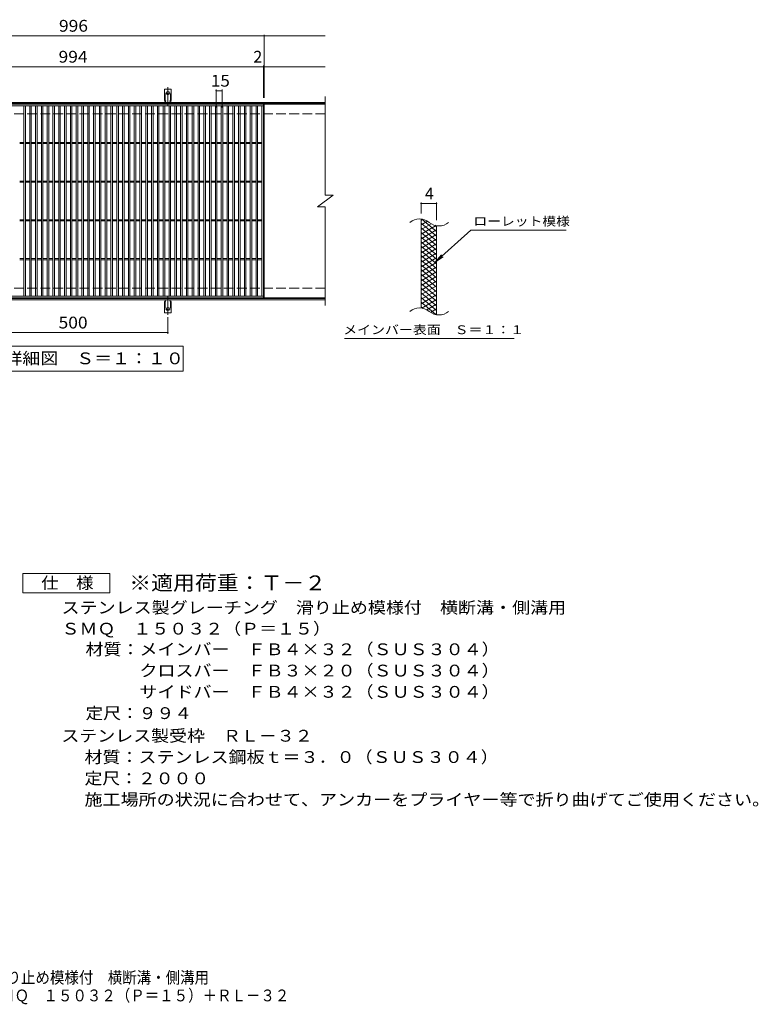
# Model space of a CAD drawing. Units: millimetres. Extents: x -1788 to 1624, y -1378 to 1167.
# Drawn here: x -286 to 1624, y -1378 to 1167 of the extents above; entities that cross this region are included whole.
import ezdxf

# ---------------------------------------------------------------- set-up
doc = ezdxf.new("R2010")
doc.units = ezdxf.units.MM
doc.header["$LTSCALE"] = 10
for name, pattern in [('JWW_CENTER2', [13.546667, 11.006667, -0.846667, 0.846667, -0.846667]), ('JWW_DASHED2', [3.386667, 1.693333, -1.693333]), ('JWW_DASHED3', [3.386667, 2.54, -0.846667])]:
    doc.linetypes.add(name, pattern=pattern)
for name, color, linetype in [('C-1', 7, 'Continuous'), ('C-2', 7, 'Continuous'), ('C-4', 7, 'Continuous'), ('C-5', 7, 'Continuous'), ('C-9', 7, 'Continuous'), ('C-A', 7, 'Continuous'), ('D-5', 7, 'Continuous'), ('F-5ﾚｲﾔ', 7, 'Continuous')]:
    doc.layers.add(name, color=color, linetype=linetype)
doc.styles.add('ＭＳ ゴシック', font='txt', dxfattribs={"height": 1})

msp = doc.modelspace()

# ---------------------------------------------------------------- linework, layer by layer
at = {"layer": 'C-1', "color": 2, "linetype": 'Continuous', "lineweight": 9}
for p, q in [((504.2, 953.2), (-800.8, 953.2)), ((504.2, 950.2), (-800.8, 950.2)), ((504.2, 446.2), (-800.8, 446.2)), ((504.2, 443.2), (-800.8, 443.2))]:
    msp.add_line(p, q, dxfattribs=at)
at = {"layer": 'C-1', "color": 2, "linetype": 'JWW_DASHED3', "lineweight": 9}
for p, q in [((504.2, 923.2), (-800.8, 923.2)), ((504.2, 473.2), (-800.8, 473.2))]:
    msp.add_line(p, q, dxfattribs=at)
at = {"layer": 'C-2', "color": 3, "linetype": 'Continuous', "lineweight": 9}
for p, q in [((504.2, 968.2), (504.2, 713.2)), ((-649.8, 948.2), (344.2, 948.2)), ((-649.8, 944.2), (344.2, 944.2)), ((-274.8, 452.2), (-274.8, 944.2)), ((-270.8, 452.2), (-270.8, 944.2)), ((-259.8, 452.2), (-259.8, 944.2)), ((-255.8, 452.2), (-255.8, 944.2)), ((-244.8, 452.2), (-244.8, 944.2)), ((-240.8, 452.2), (-240.8, 944.2)), ((-229.8, 452.2), (-229.8, 944.2)), ((-225.8, 452.2), (-225.8, 944.2)), ((-214.8, 452.2), (-214.8, 944.2)), ((-210.8, 452.2), (-210.8, 944.2)), ((-199.8, 452.2), (-199.8, 944.2)), ((-195.8, 452.2), (-195.8, 944.2)), ((-184.8, 452.2), (-184.8, 944.2)), ((-180.8, 452.2), (-180.8, 944.2)), ((-169.8, 452.2), (-169.8, 944.2)), ((-165.8, 452.2), (-165.8, 944.2)), ((-154.8, 452.2), (-154.8, 944.2)), ((-150.8, 452.2), (-150.8, 944.2)), ((-139.8, 452.2), (-139.8, 944.2)), ((-135.8, 452.2), (-135.8, 944.2)), ((-124.8, 452.2), (-124.8, 944.2)), ((-120.8, 452.2), (-120.8, 944.2)), ((-109.8, 452.2), (-109.8, 944.2)), ((-105.8, 452.2), (-105.8, 944.2)), ((-94.8, 452.2), (-94.8, 944.2)), ((-90.8, 452.2), (-90.8, 944.2)), ((-79.8, 452.2), (-79.8, 944.2)), ((-75.8, 452.2), (-75.8, 944.2)), ((-64.8, 452.2), (-64.8, 944.2)), ((-60.8, 452.2), (-60.8, 944.2)), ((-49.8, 452.2), (-49.8, 944.2)), ((-45.8, 452.2), (-45.8, 944.2)), ((-34.8, 452.2), (-34.8, 944.2)), ((-30.8, 452.2), (-30.8, 944.2)), ((-19.8, 452.2), (-19.8, 944.2)), ((-15.8, 452.2), (-15.8, 944.2)), ((-4.8, 452.2), (-4.8, 944.2)), ((-0.8, 452.2), (-0.8, 944.2)), ((10.2, 452.2), (10.2, 944.2)), ((14.2, 452.2), (14.2, 944.2)), ((25.2, 452.2), (25.2, 944.2)), ((29.2, 452.2), (29.2, 944.2)), ((40.2, 452.2), (40.2, 944.2)), ((44.2, 452.2), (44.2, 944.2)), ((55.2, 452.2), (55.2, 944.2)), ((59.2, 452.2), (59.2, 944.2)), ((70.2, 452.2), (70.2, 944.2)), ((74.2, 452.2), (74.2, 944.2)), ((85.2, 452.2), (85.2, 944.2)), ((89.2, 452.2), (89.2, 944.2)), ((100.2, 452.2), (100.2, 944.2)), ((104.2, 452.2), (104.2, 944.2)), ((115.2, 452.2), (115.2, 944.2)), ((119.2, 452.2), (119.2, 944.2)), ((130.2, 452.2), (130.2, 944.2)), ((134.2, 452.2), (134.2, 944.2)), ((145.2, 452.2), (145.2, 944.2)), ((149.2, 452.2), (149.2, 944.2)), ((160.2, 452.2), (160.2, 944.2)), ((164.2, 452.2), (164.2, 944.2)), ((175.2, 452.2), (175.2, 944.2)), ((179.2, 452.2), (179.2, 944.2)), ((190.2, 452.2), (190.2, 944.2)), ((194.2, 452.2), (194.2, 944.2)), ((205.2, 452.2), (205.2, 944.2)), ((209.2, 452.2), (209.2, 944.2)), ((220.2, 452.2), (220.2, 944.2)), ((224.2, 452.2), (224.2, 944.2)), ((235.2, 452.2), (235.2, 944.2)), ((239.2, 452.2), (239.2, 944.2)), ((250.2, 452.2), (250.2, 944.2)), ((254.2, 452.2), (254.2, 944.2)), ((265.2, 452.2), (265.2, 944.2)), ((269.2, 452.2), (269.2, 944.2)), ((280.2, 452.2), (280.2, 944.2)), ((284.2, 452.2), (284.2, 944.2)), ((295.2, 452.2), (295.2, 944.2)), ((299.2, 452.2), (299.2, 944.2)), ((310.2, 452.2), (310.2, 944.2)), ((314.2, 452.2), (314.2, 944.2)), ((325.2, 452.2), (325.2, 944.2)), ((329.2, 452.2), (329.2, 944.2)), ((340.2, 452.2), (340.2, 944.2)), ((344.2, 948.2), (344.2, 448.2)), ((346.2, 948.2), (346.2, 448.2)), ((504.2, 948.2), (346.2, 948.2)), ((-285.8, 849.7), (-274.8, 849.7)), ((-285.8, 846.7), (-274.8, 846.7)), ((-270.8, 849.7), (-259.8, 849.7)), ((-270.8, 846.7), (-259.8, 846.7)), ((-255.8, 849.7), (-244.8, 849.7)), ((-255.8, 846.7), (-244.8, 846.7)), ((-240.8, 849.7), (-229.8, 849.7)), ((-240.8, 846.7), (-229.8, 846.7)), ((-225.8, 849.7), (-214.8, 849.7)), ((-225.8, 846.7), (-214.8, 846.7)), ((-210.8, 849.7), (-199.8, 849.7)), ((-210.8, 846.7), (-199.8, 846.7)), ((-195.8, 849.7), (-184.8, 849.7)), ((-195.8, 846.7), (-184.8, 846.7)), ((-180.8, 849.7), (-169.8, 849.7)), ((-180.8, 846.7), (-169.8, 846.7)), ((-165.8, 849.7), (-154.8, 849.7)), ((-165.8, 846.7), (-154.8, 846.7)), ((-150.8, 849.7), (-139.8, 849.7)), ((-150.8, 846.7), (-139.8, 846.7)), ((-135.8, 849.7), (-124.8, 849.7)), ((-135.8, 846.7), (-124.8, 846.7)), ((-120.8, 849.7), (-109.8, 849.7)), ((-120.8, 846.7), (-109.8, 846.7)), ((-105.8, 849.7), (-94.8, 849.7)), ((-105.8, 846.7), (-94.8, 846.7)), ((-90.8, 849.7), (-79.8, 849.7)), ((-90.8, 846.7), (-79.8, 846.7)), ((-75.8, 849.7), (-64.8, 849.7)), ((-75.8, 846.7), (-64.8, 846.7)), ((-60.8, 849.7), (-49.8, 849.7)), ((-60.8, 846.7), (-49.8, 846.7)), ((-45.8, 849.7), (-34.8, 849.7)), ((-45.8, 846.7), (-34.8, 846.7)), ((-30.8, 849.7), (-19.8, 849.7)), ((-30.8, 846.7), (-19.8, 846.7)), ((-15.8, 849.7), (-4.8, 849.7)), ((-15.8, 846.7), (-4.8, 846.7)), ((-0.8, 849.7), (10.2, 849.7)), ((-0.8, 846.7), (10.2, 846.7)), ((14.2, 849.7), (25.2, 849.7)), ((14.2, 846.7), (25.2, 846.7)), ((29.2, 849.7), (40.2, 849.7)), ((29.2, 846.7), (40.2, 846.7)), ((44.2, 849.7), (55.2, 849.7)), ((44.2, 846.7), (55.2, 846.7)), ((59.2, 849.7), (70.2, 849.7)), ((59.2, 846.7), (70.2, 846.7)), ((74.2, 849.7), (85.2, 849.7)), ((74.2, 846.7), (85.2, 846.7)), ((89.2, 849.7), (100.2, 849.7)), ((89.2, 846.7), (100.2, 846.7)), ((104.2, 849.7), (115.2, 849.7)), ((104.2, 846.7), (115.2, 846.7)), ((119.2, 849.7), (130.2, 849.7)), ((119.2, 846.7), (130.2, 846.7)), ((134.2, 849.7), (145.2, 849.7)), ((134.2, 846.7), (145.2, 846.7)), ((149.2, 849.7), (160.2, 849.7)), ((149.2, 846.7), (160.2, 846.7)), ((164.2, 849.7), (175.2, 849.7)), ((164.2, 846.7), (175.2, 846.7)), ((179.2, 849.7), (190.2, 849.7)), ((179.2, 846.7), (190.2, 846.7)), ((194.2, 849.7), (205.2, 849.7)), ((194.2, 846.7), (205.2, 846.7)), ((209.2, 849.7), (220.2, 849.7)), ((209.2, 846.7), (220.2, 846.7)), ((224.2, 849.7), (235.2, 849.7)), ((224.2, 846.7), (235.2, 846.7)), ((239.2, 849.7), (250.2, 849.7)), ((239.2, 846.7), (250.2, 846.7)), ((254.2, 849.7), (265.2, 849.7)), ((254.2, 846.7), (265.2, 846.7)), ((269.2, 849.7), (280.2, 849.7)), ((269.2, 846.7), (280.2, 846.7)), ((284.2, 849.7), (295.2, 849.7)), ((284.2, 846.7), (295.2, 846.7)), ((299.2, 849.7), (310.2, 849.7)), ((299.2, 846.7), (310.2, 846.7)), ((314.2, 849.7), (325.2, 849.7)), ((314.2, 846.7), (325.2, 846.7)), ((329.2, 849.7), (340.2, 849.7)), ((329.2, 846.7), (340.2, 846.7)), ((-285.8, 749.7), (-274.8, 749.7)), ((-285.8, 746.7), (-274.8, 746.7)), ((-270.8, 749.7), (-259.8, 749.7)), ((-270.8, 746.7), (-259.8, 746.7)), ((-255.8, 749.7), (-244.8, 749.7)), ((-255.8, 746.7), (-244.8, 746.7)), ((-240.8, 749.7), (-229.8, 749.7)), ((-240.8, 746.7), (-229.8, 746.7)), ((-225.8, 749.7), (-214.8, 749.7)), ((-225.8, 746.7), (-214.8, 746.7)), ((-210.8, 749.7), (-199.8, 749.7)), ((-210.8, 746.7), (-199.8, 746.7)), ((-195.8, 749.7), (-184.8, 749.7)), ((-195.8, 746.7), (-184.8, 746.7)), ((-180.8, 749.7), (-169.8, 749.7)), ((-180.8, 746.7), (-169.8, 746.7)), ((-165.8, 749.7), (-154.8, 749.7)), ((-165.8, 746.7), (-154.8, 746.7)), ((-150.8, 749.7), (-139.8, 749.7)), ((-150.8, 746.7), (-139.8, 746.7)), ((-135.8, 749.7), (-124.8, 749.7)), ((-135.8, 746.7), (-124.8, 746.7)), ((-120.8, 749.7), (-109.8, 749.7)), ((-120.8, 746.7), (-109.8, 746.7)), ((-105.8, 749.7), (-94.8, 749.7)), ((-105.8, 746.7), (-94.8, 746.7)), ((-90.8, 749.7), (-79.8, 749.7)), ((-90.8, 746.7), (-79.8, 746.7)), ((-75.8, 749.7), (-64.8, 749.7)), ((-75.8, 746.7), (-64.8, 746.7)), ((-60.8, 749.7), (-49.8, 749.7)), ((-60.8, 746.7), (-49.8, 746.7)), ((-45.8, 749.7), (-34.8, 749.7)), ((-45.8, 746.7), (-34.8, 746.7)), ((-30.8, 749.7), (-19.8, 749.7)), ((-30.8, 746.7), (-19.8, 746.7)), ((-15.8, 749.7), (-4.8, 749.7)), ((-15.8, 746.7), (-4.8, 746.7)), ((-0.8, 749.7), (10.2, 749.7)), ((-0.8, 746.7), (10.2, 746.7)), ((14.2, 749.7), (25.2, 749.7)), ((14.2, 746.7), (25.2, 746.7)), ((29.2, 749.7), (40.2, 749.7)), ((29.2, 746.7), (40.2, 746.7)), ((44.2, 749.7), (55.2, 749.7)), ((44.2, 746.7), (55.2, 746.7)), ((59.2, 749.7), (70.2, 749.7)), ((59.2, 746.7), (70.2, 746.7)), ((74.2, 749.7), (85.2, 749.7)), ((74.2, 746.7), (85.2, 746.7)), ((89.2, 749.7), (100.2, 749.7)), ((89.2, 746.7), (100.2, 746.7)), ((104.2, 749.7), (115.2, 749.7)), ((104.2, 746.7), (115.2, 746.7)), ((119.2, 749.7), (130.2, 749.7)), ((119.2, 746.7), (130.2, 746.7)), ((134.2, 749.7), (145.2, 749.7)), ((134.2, 746.7), (145.2, 746.7)), ((149.2, 749.7), (160.2, 749.7)), ((149.2, 746.7), (160.2, 746.7)), ((164.2, 749.7), (175.2, 749.7)), ((164.2, 746.7), (175.2, 746.7)), ((179.2, 749.7), (190.2, 749.7)), ((179.2, 746.7), (190.2, 746.7)), ((194.2, 749.7), (205.2, 749.7)), ((194.2, 746.7), (205.2, 746.7)), ((209.2, 749.7), (220.2, 749.7)), ((209.2, 746.7), (220.2, 746.7)), ((224.2, 749.7), (235.2, 749.7)), ((224.2, 746.7), (235.2, 746.7)), ((239.2, 749.7), (250.2, 749.7)), ((239.2, 746.7), (250.2, 746.7)), ((254.2, 749.7), (265.2, 749.7)), ((254.2, 746.7), (265.2, 746.7)), ((269.2, 749.7), (280.2, 749.7)), ((269.2, 746.7), (280.2, 746.7)), ((284.2, 749.7), (295.2, 749.7)), ((284.2, 746.7), (295.2, 746.7)), ((299.2, 749.7), (310.2, 749.7)), ((299.2, 746.7), (310.2, 746.7)), ((314.2, 749.7), (325.2, 749.7)), ((314.2, 746.7), (325.2, 746.7)), ((329.2, 749.7), (340.2, 749.7)), ((329.2, 746.7), (340.2, 746.7)), ((484.2, 683.2), (524.2, 713.2)), ((504.2, 713.2), (524.2, 713.2)), ((484.2, 683.2), (504.2, 683.2)), ((504.2, 683.2), (504.2, 428.2)), ((-285.8, 649.7), (-274.8, 649.7)), ((-285.8, 646.7), (-274.8, 646.7)), ((-270.8, 649.7), (-259.8, 649.7)), ((-270.8, 646.7), (-259.8, 646.7)), ((-255.8, 649.7), (-244.8, 649.7)), ((-255.8, 646.7), (-244.8, 646.7)), ((-240.8, 649.7), (-229.8, 649.7)), ((-240.8, 646.7), (-229.8, 646.7)), ((-225.8, 649.7), (-214.8, 649.7)), ((-225.8, 646.7), (-214.8, 646.7)), ((-210.8, 649.7), (-199.8, 649.7)), ((-210.8, 646.7), (-199.8, 646.7)), ((-195.8, 649.7), (-184.8, 649.7)), ((-195.8, 646.7), (-184.8, 646.7)), ((-180.8, 649.7), (-169.8, 649.7)), ((-180.8, 646.7), (-169.8, 646.7)), ((-165.8, 649.7), (-154.8, 649.7)), ((-165.8, 646.7), (-154.8, 646.7)), ((-150.8, 649.7), (-139.8, 649.7)), ((-150.8, 646.7), (-139.8, 646.7)), ((-135.8, 649.7), (-124.8, 649.7)), ((-135.8, 646.7), (-124.8, 646.7)), ((-120.8, 649.7), (-109.8, 649.7)), ((-120.8, 646.7), (-109.8, 646.7)), ((-105.8, 649.7), (-94.8, 649.7)), ((-105.8, 646.7), (-94.8, 646.7)), ((-90.8, 649.7), (-79.8, 649.7)), ((-90.8, 646.7), (-79.8, 646.7)), ((-75.8, 649.7), (-64.8, 649.7)), ((-75.8, 646.7), (-64.8, 646.7)), ((-60.8, 649.7), (-49.8, 649.7)), ((-60.8, 646.7), (-49.8, 646.7)), ((-45.8, 649.7), (-34.8, 649.7)), ((-45.8, 646.7), (-34.8, 646.7)), ((-30.8, 649.7), (-19.8, 649.7)), ((-30.8, 646.7), (-19.8, 646.7)), ((-15.8, 649.7), (-4.8, 649.7)), ((-15.8, 646.7), (-4.8, 646.7)), ((-0.8, 649.7), (10.2, 649.7)), ((-0.8, 646.7), (10.2, 646.7)), ((14.2, 649.7), (25.2, 649.7)), ((14.2, 646.7), (25.2, 646.7)), ((29.2, 649.7), (40.2, 649.7)), ((29.2, 646.7), (40.2, 646.7)), ((44.2, 649.7), (55.2, 649.7)), ((44.2, 646.7), (55.2, 646.7)), ((59.2, 649.7), (70.2, 649.7)), ((59.2, 646.7), (70.2, 646.7)), ((74.2, 649.7), (85.2, 649.7)), ((74.2, 646.7), (85.2, 646.7)), ((89.2, 649.7), (100.2, 649.7)), ((89.2, 646.7), (100.2, 646.7)), ((104.2, 649.7), (115.2, 649.7)), ((104.2, 646.7), (115.2, 646.7)), ((119.2, 649.7), (130.2, 649.7)), ((119.2, 646.7), (130.2, 646.7)), ((134.2, 649.7), (145.2, 649.7)), ((134.2, 646.7), (145.2, 646.7)), ((149.2, 649.7), (160.2, 649.7)), ((149.2, 646.7), (160.2, 646.7)), ((164.2, 649.7), (175.2, 649.7)), ((164.2, 646.7), (175.2, 646.7)), ((179.2, 649.7), (190.2, 649.7)), ((179.2, 646.7), (190.2, 646.7)), ((194.2, 649.7), (205.2, 649.7)), ((194.2, 646.7), (205.2, 646.7)), ((209.2, 649.7), (220.2, 649.7)), ((209.2, 646.7), (220.2, 646.7)), ((224.2, 649.7), (235.2, 649.7)), ((224.2, 646.7), (235.2, 646.7)), ((239.2, 649.7), (250.2, 649.7)), ((239.2, 646.7), (250.2, 646.7)), ((254.2, 649.7), (265.2, 649.7)), ((254.2, 646.7), (265.2, 646.7)), ((269.2, 649.7), (280.2, 649.7)), ((269.2, 646.7), (280.2, 646.7)), ((284.2, 649.7), (295.2, 649.7)), ((284.2, 646.7), (295.2, 646.7)), ((299.2, 649.7), (310.2, 649.7)), ((299.2, 646.7), (310.2, 646.7)), ((314.2, 649.7), (325.2, 649.7)), ((314.2, 646.7), (325.2, 646.7)), ((329.2, 649.7), (340.2, 649.7)), ((329.2, 646.7), (340.2, 646.7)), ((751.8, 421.4), (751.8, 651.4)), ((791.8, 404.2), (791.8, 634.2)), ((-285.8, 549.7), (-274.8, 549.7)), ((-285.8, 546.7), (-274.8, 546.7)), ((-270.8, 549.7), (-259.8, 549.7)), ((-270.8, 546.7), (-259.8, 546.7)), ((-255.8, 549.7), (-244.8, 549.7)), ((-255.8, 546.7), (-244.8, 546.7)), ((-240.8, 549.7), (-229.8, 549.7)), ((-240.8, 546.7), (-229.8, 546.7)), ((-225.8, 549.7), (-214.8, 549.7)), ((-225.8, 546.7), (-214.8, 546.7)), ((-210.8, 549.7), (-199.8, 549.7)), ((-210.8, 546.7), (-199.8, 546.7)), ((-195.8, 549.7), (-184.8, 549.7)), ((-195.8, 546.7), (-184.8, 546.7)), ((-180.8, 549.7), (-169.8, 549.7)), ((-180.8, 546.7), (-169.8, 546.7)), ((-165.8, 549.7), (-154.8, 549.7)), ((-165.8, 546.7), (-154.8, 546.7)), ((-150.8, 549.7), (-139.8, 549.7)), ((-150.8, 546.7), (-139.8, 546.7)), ((-135.8, 549.7), (-124.8, 549.7)), ((-135.8, 546.7), (-124.8, 546.7)), ((-120.8, 549.7), (-109.8, 549.7)), ((-120.8, 546.7), (-109.8, 546.7)), ((-105.8, 549.7), (-94.8, 549.7)), ((-105.8, 546.7), (-94.8, 546.7)), ((-90.8, 549.7), (-79.8, 549.7)), ((-90.8, 546.7), (-79.8, 546.7)), ((-75.8, 549.7), (-64.8, 549.7)), ((-75.8, 546.7), (-64.8, 546.7)), ((-60.8, 549.7), (-49.8, 549.7)), ((-60.8, 546.7), (-49.8, 546.7)), ((-45.8, 549.7), (-34.8, 549.7)), ((-45.8, 546.7), (-34.8, 546.7)), ((-30.8, 549.7), (-19.8, 549.7)), ((-30.8, 546.7), (-19.8, 546.7)), ((-15.8, 549.7), (-4.8, 549.7)), ((-15.8, 546.7), (-4.8, 546.7)), ((-0.8, 549.7), (10.2, 549.7)), ((-0.8, 546.7), (10.2, 546.7)), ((14.2, 549.7), (25.2, 549.7)), ((14.2, 546.7), (25.2, 546.7)), ((29.2, 549.7), (40.2, 549.7)), ((29.2, 546.7), (40.2, 546.7)), ((44.2, 549.7), (55.2, 549.7)), ((44.2, 546.7), (55.2, 546.7)), ((59.2, 549.7), (70.2, 549.7)), ((59.2, 546.7), (70.2, 546.7)), ((74.2, 549.7), (85.2, 549.7)), ((74.2, 546.7), (85.2, 546.7)), ((89.2, 549.7), (100.2, 549.7)), ((89.2, 546.7), (100.2, 546.7)), ((104.2, 549.7), (115.2, 549.7)), ((104.2, 546.7), (115.2, 546.7)), ((119.2, 549.7), (130.2, 549.7)), ((119.2, 546.7), (130.2, 546.7)), ((134.2, 549.7), (145.2, 549.7)), ((134.2, 546.7), (145.2, 546.7)), ((149.2, 549.7), (160.2, 549.7)), ((149.2, 546.7), (160.2, 546.7)), ((164.2, 549.7), (175.2, 549.7)), ((164.2, 546.7), (175.2, 546.7)), ((179.2, 549.7), (190.2, 549.7)), ((179.2, 546.7), (190.2, 546.7)), ((194.2, 549.7), (205.2, 549.7)), ((194.2, 546.7), (205.2, 546.7)), ((209.2, 549.7), (220.2, 549.7)), ((209.2, 546.7), (220.2, 546.7)), ((224.2, 549.7), (235.2, 549.7)), ((224.2, 546.7), (235.2, 546.7)), ((239.2, 549.7), (250.2, 549.7)), ((239.2, 546.7), (250.2, 546.7)), ((254.2, 549.7), (265.2, 549.7)), ((254.2, 546.7), (265.2, 546.7)), ((269.2, 549.7), (280.2, 549.7)), ((269.2, 546.7), (280.2, 546.7)), ((284.2, 549.7), (295.2, 549.7)), ((284.2, 546.7), (295.2, 546.7)), ((299.2, 549.7), (310.2, 549.7)), ((299.2, 546.7), (310.2, 546.7)), ((314.2, 549.7), (325.2, 549.7)), ((314.2, 546.7), (325.2, 546.7)), ((329.2, 549.7), (340.2, 549.7)), ((329.2, 546.7), (340.2, 546.7)), ((344.2, 452.2), (-649.8, 452.2)), ((344.2, 448.2), (-649.8, 448.2)), ((504.2, 448.2), (346.2, 448.2))]:
    msp.add_line(p, q, dxfattribs=at)
for centre, start, end in [((747.8, 612.2), 50.8263, 129.1737), ((798, 673.7), 230.8263, 309.1737), ((747.8, 382.2), 50.8263, 129.1737), ((798, 443.7), 230.8263, 309.1737)]:
    msp.add_arc(centre, 39.7, start, end, dxfattribs=at)
at = {"layer": 'C-4', "color": 7, "linetype": 'Continuous', "lineweight": 9}
for p, q in [((-800.8, 1125.2), (504.2, 1125.2)), ((346.2, 965.2), (346.2, 1128.2)), ((-800.8, 1045.2), (504.2, 1045.2)), ((344.2, 965.2), (344.2, 1048.2)), ((222.2, 940.2), (222.2, 986.2)), ((222.2, 983.2), (237.2, 983.2)), ((237.2, 940.2), (237.2, 986.2)), ((751.8, 666.4), (751.8, 694.6)), ((751.8, 691.6), (791.8, 691.6)), ((791.8, 649.2), (791.8, 694.6)), ((97.2, 398.5), (97.2, 355.2)), ((-402.8, 358.2), (97.2, 358.2))]:
    msp.add_line(p, q, dxfattribs=at)
at = {"layer": 'C-4', "color": 7, "linetype": 'Continuous', "lineweight": 9, "const_width": 2}
for points in [[(347.2, 1125.2, 0.414214), (346.2, 1126.2, 0.414214), (345.2, 1125.2, 0.414214), (346.2, 1124.2, 0.414214)], [(345.2, 1045.2, 0.414214), (344.2, 1046.2, 0.414214), (343.2, 1045.2, 0.414214), (344.2, 1044.2, 0.414214)], [(347.2, 1045.2, 0.414214), (346.2, 1046.2, 0.414214), (345.2, 1045.2, 0.414214), (346.2, 1044.2, 0.414214)], [(223.2, 983.2, 0.414214), (222.2, 984.2, 0.414214), (221.2, 983.2, 0.414214), (222.2, 982.2, 0.414214)], [(238.2, 983.2, 0.414214), (237.2, 984.2, 0.414214), (236.2, 983.2, 0.414214), (237.2, 982.2, 0.414214)], [(752.8, 691.6, 0.414214), (751.8, 692.6, 0.414214), (750.8, 691.6, 0.414214), (751.8, 690.6, 0.414214)], [(792.8, 691.6, 0.414214), (791.8, 692.6, 0.414214), (790.8, 691.6, 0.414214), (791.8, 690.6, 0.414214)], [(98.2, 358.2, 0.414214), (97.2, 359.2, 0.414214), (96.2, 358.2, 0.414214), (97.2, 357.2, 0.414214)]]:
    msp.add_lwpolyline(points, format="xyb", close=True, dxfattribs=at)
at = {"layer": 'C-5', "color": 7, "linetype": 'Continuous', "lineweight": 9}
for p, q in [((880.1, 623.3), (788.1, 540.2)), ((880.1, 623.3), (1127.2, 623.3)), ((788.1, 540.2), (804.3, 559.2)), ((788.1, 540.2), (808.7, 554.4)), ((554.2, 343.2), (992.2, 343.2)), ((-437.8, 323.2), (137.2, 323.2)), ((137.2, 323.2), (137.2, 258.2)), ((137.2, 258.2), (-437.8, 258.2))]:
    msp.add_line(p, q, dxfattribs=at)
at = {"layer": 'C-9', "color": 6, "linetype": 'Continuous', "lineweight": 9}
for p, q in [((756.3, 651), (751.8, 648.3)), ((768.6, 646), (751.8, 636.3)), ((791.8, 607.6), (751.8, 641.2)), ((778, 639.4), (751.8, 624.3)), ((791.8, 619.6), (753.9, 651.4)), ((790.6, 634.7), (751.8, 612.3)), ((791.8, 595.6), (751.8, 629.2)), ((791.8, 623.4), (751.8, 600.3)), ((791.8, 583.6), (751.8, 617.2)), ((791.8, 611.4), (751.8, 588.3)), ((791.8, 631.6), (787.1, 635.6)), ((791.8, 571.6), (751.8, 605.2)), ((791.8, 599.4), (751.8, 576.3)), ((791.8, 559.6), (751.8, 593.2)), ((791.8, 587.4), (751.8, 564.3)), ((791.8, 547.6), (751.8, 581.2)), ((791.8, 575.4), (751.8, 552.3)), ((791.8, 535.6), (751.8, 569.2)), ((791.8, 563.4), (751.8, 540.3)), ((791.8, 523.6), (751.8, 557.2)), ((791.8, 551.4), (751.8, 528.3)), ((791.8, 511.6), (751.8, 545.2)), ((791.8, 539.4), (751.8, 516.3)), ((791.8, 499.6), (751.8, 533.2)), ((791.8, 527.4), (751.8, 504.3)), ((791.8, 487.6), (751.8, 521.2)), ((791.8, 515.4), (751.8, 492.3)), ((791.8, 475.6), (751.8, 509.2)), ((791.8, 503.4), (751.8, 480.3)), ((791.8, 463.6), (751.8, 497.2)), ((791.8, 491.4), (751.8, 468.3)), ((791.8, 451.6), (751.8, 485.2)), ((791.8, 479.4), (751.8, 456.3)), ((791.8, 439.6), (751.8, 473.2)), ((791.8, 467.4), (751.8, 444.3)), ((791.8, 427.6), (751.8, 461.2)), ((791.8, 455.4), (751.8, 432.3)), ((791.8, 415.6), (751.8, 449.2)), ((790.4, 404.8), (751.8, 437.2)), ((791.8, 443.4), (753.7, 421.4)), ((757, 420.8), (751.8, 425.2)), ((791.8, 431.4), (766.8, 417)), ((791.8, 419.4), (776.3, 410.5)), ((791.8, 407.4), (788.1, 405.3))]:
    msp.add_line(p, q, dxfattribs=at)
at = {"layer": 'C-A', "color": 3, "linetype": 'Continuous', "lineweight": 9}
for p, q in [((88.4, 958.2), (88.4, 987.2)), ((105.9, 987.2), (88.4, 987.2)), ((105.9, 958.2), (105.9, 987.2)), ((88.4, 958.2), (89.7, 958.2)), ((89.2, 954.2), (89.7, 954.2)), ((105.9, 958.2), (104.7, 958.2)), ((104.7, 954.2), (105.2, 954.2)), ((88.4, 438.2), (89.7, 438.2)), ((88.4, 438.2), (88.4, 409.2)), ((89.2, 442.2), (89.7, 442.2)), ((104.7, 442.2), (105.2, 442.2)), ((105.9, 438.2), (104.7, 438.2)), ((105.9, 438.2), (105.9, 409.2)), ((105.9, 409.2), (88.4, 409.2))]:
    msp.add_line(p, q, dxfattribs=at)
at = {"layer": 'C-A', "color": 3, "linetype": 'JWW_DASHED2', "lineweight": 9}
for p, q in [((90.4, 958.1), (90.4, 987.2)), ((103.9, 958.1), (103.9, 987.2)), ((90.4, 438.4), (90.4, 409.2)), ((103.9, 438.4), (103.9, 409.2))]:
    msp.add_line(p, q, dxfattribs=at)
at = {"layer": 'C-A', "color": 7, "linetype": 'JWW_CENTER2', "lineweight": 9}
for p, q in [((91.4, 977.2), (102.9, 977.2)), ((97.2, 944.8), (97.2, 992.2)), ((97.2, 451.7), (97.2, 404.3)), ((91.4, 419.2), (102.9, 419.2))]:
    msp.add_line(p, q, dxfattribs=at)
at = {"layer": 'C-A', "color": 3, "linetype": 'Continuous', "lineweight": 9}
for centre in [(97.2, 977.2), (97.2, 419.2)]:
    msp.add_circle(centre, 4.25, dxfattribs=at)
for centre, start, end in [((89.2, 952.2), 90.276, 150.0005), ((89.7, 956.2), 270, 90), ((104.7, 956.2), 90, 269.8667), ((105.2, 952.2), 29.9993, 89.7584), ((89.2, 444.2), 209.9995, 269.724), ((89.7, 440.2), 270, 90), ((104.7, 440.2), 90.1333, 270), ((105.2, 444.2), 270.2416, 330.0007)]:
    msp.add_arc(centre, 2, start, end, dxfattribs=at)
at = {"layer": 'D-5', "color": 7, "linetype": 'Continuous', "lineweight": 9}
for p, q in [((-277.6, -314.6), (-277.6, -264.6)), ((-277.6, -264.6), (-52.6, -264.6)), ((-52.6, -264.6), (-52.6, -314.6)), ((-52.6, -314.6), (-277.6, -314.6))]:
    msp.add_line(p, q, dxfattribs=at)

# ---------------------------------------------------------------- texts
at = {"layer": 'C-4', "color": 2, "linetype": 'Continuous', "lineweight": 9, "style": 'ＭＳ ゴシック'}
for s, width, p in [('996', 1.083333, (-184.3, 1135.9)), ('994', 1.083333, (-185.3, 1055.9)), ('15', 1.0625, (208.4, 993.9)), ('500', 1.083333, (-185.3, 368.9))]:
    msp.add_text(s, height=30.48, dxfattribs=dict(at, width=width)).set_placement(p)
for s, p in [('2', (318.2, 1055.9)), ('4', (761.8, 702.3))]:
    msp.add_text(s, height=30.5, dxfattribs=at).set_placement(p)
at = {"layer": 'C-5', "color": 7, "linetype": 'Continuous', "lineweight": 9, "style": 'ＭＳ ゴシック'}
for s, width, p in [('ローレット模様', 1.142857, (887.2, 634.6)), ('メインバー表面\u3000Ｓ＝１：１', 1.153846, (550.6, 354.2))]:
    msp.add_text(s, height=22.86, dxfattribs=dict(at, width=width)).set_placement(p)
at = {"layer": 'C-5', "color": 2, "linetype": 'Continuous', "lineweight": 9, "style": 'ＭＳ ゴシック', "width": 1.114583}
msp.add_text('平面詳細図\u3000Ｓ＝１：１０', height=30.48, dxfattribs=at).set_placement((-417.8, 276.4))
at = {"layer": 'D-5', "color": 2, "linetype": 'Continuous', "lineweight": 9, "style": 'ＭＳ ゴシック'}
for s, width, p in [('仕\u3000様', 1.083333, (-230.1, -303.9)), ('ステンレス製グレーチング\u3000滑り止め模様付\u3000横断溝・側溝用', 1.120536, (-177.7, -367.7)), ('ＳＭＱ\u3000１５０３２（Ｐ＝１５）', 1.116667, (-177.7, -422.2)), ('材質：メインバー\u3000ＦＢ４×３２（ＳＵＳ３０４）', 1.119565, (-115.8, -475.5)), ('\u3000\u3000\u3000クロスバー\u3000ＦＢ３×２０（ＳＵＳ３０４）', 1.119565, (-115.8, -530.5)), ('\u3000\u3000\u3000サイドバー\u3000ＦＢ４×３２（ＳＵＳ３０４）', 1.119565, (-115.8, -585.5)), ('定尺：９９４', 1.104167, (-115.8, -640.5)), ('ステンレス製受枠\u3000ＲＬ－３２', 1.116071, (-178, -699)), ('材質：ステンレス鋼板ｔ＝３．０（ＳＵＳ３０４）', 1.119565, (-118.3, -754)), ('定尺：２０００', 1.107143, (-118.3, -809)), ('施工場所の状況に合わせて、アンカーをプライヤー等で折り曲げてご使用ください。', 1.121711, (-118.3, -864))]:
    msp.add_text(s, height=30.48, dxfattribs=dict(at, width=width)).set_placement(p)
at = {"layer": 'D-5', "color": 3, "linetype": 'Continuous', "lineweight": 9, "style": 'ＭＳ ゴシック', "width": 1.088889}
msp.add_text('※適用荷重：Ｔ－２', height=38.1, dxfattribs=at).set_placement((-2.6, -307.5))
at = {"layer": 'F-5ﾚｲﾔ', "color": 2, "linetype": 'Continuous', "lineweight": 9, "style": 'ＭＳ ゴシック'}
for s, width, p in [('ステンレス製グレーチング\u3000滑り止め模様付\u3000横断溝・側溝用', 0.899107, (-843.2, -1323.8)), ('ＳＭＱ\u3000１５０３２（Ｐ＝１５）＋ＲＬ－３２', 0.89881, (-373.6, -1370.1))]:
    msp.add_text(s, height=30.48, dxfattribs=dict(at, width=width)).set_placement(p)

doc.saveas('drawing.dxf')
